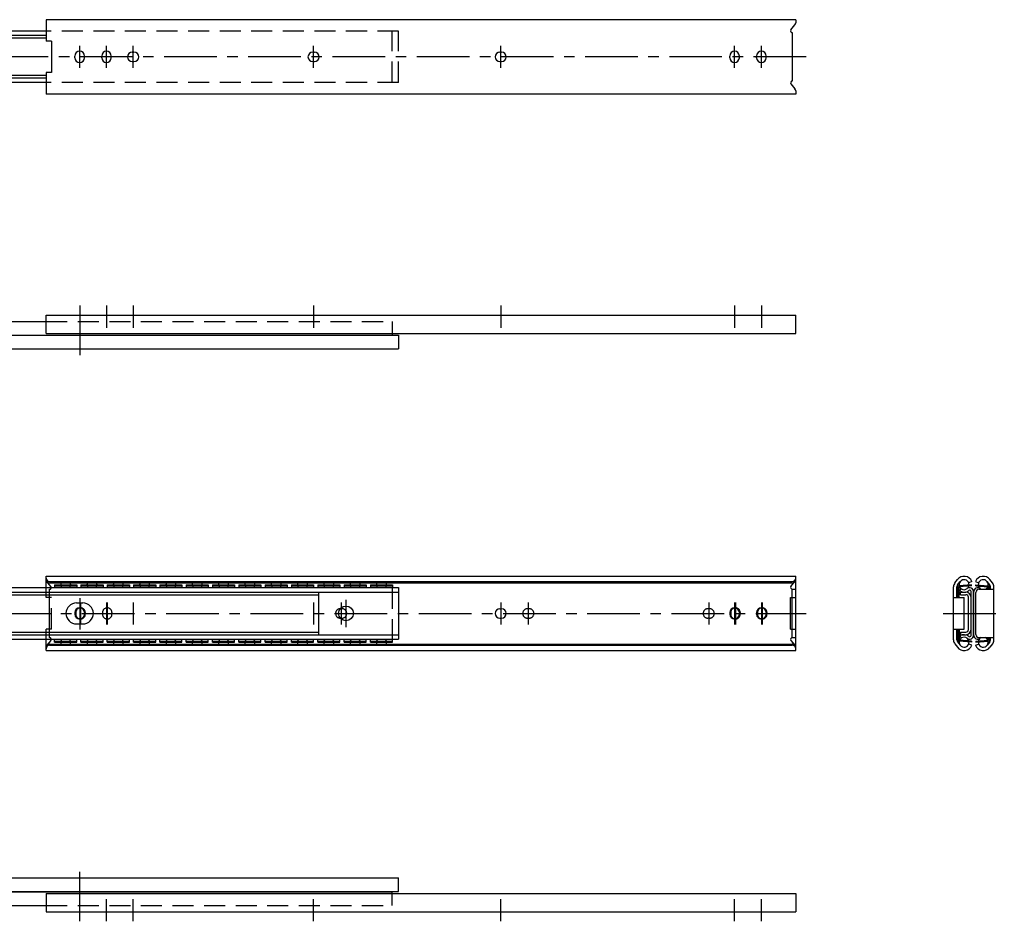
# Model space of a CAD drawing. Extents: x 10 to 951, y 10 to 465.
# Drawn here: x 483 to 951, y 37 to 465 of the extents above; entities that cross this region are included whole.
import ezdxf

# ---------------------------------------------------------------- set-up
doc = ezdxf.new("R2010")
doc.units = 0
doc.header["$LTSCALE"] = 20
doc.header["$MEASUREMENT"] = 0
for name, pattern in [('CENTER', [2, 1.25, -0.25, 0.25, -0.25]), ('DASHED', [0.75, 0.5, -0.25]), ('PHANTOM', [2.5, 1.25, -0.25, 0.25, -0.25, 0.25, -0.25])]:
    doc.linetypes.add(name, pattern=pattern)
for name, color, linetype in [('1', 7, 'CONTINUOUS'), ('3', 2, 'DASHED'), ('4', 1, 'CENTER'), ('5', 6, 'PHANTOM')]:
    doc.layers.add(name, color=color, linetype=linetype)

msp = doc.modelspace()

# ---------------------------------------------------------------- linework, layer by layer
at = {"layer": '1', "linetype": 'Continuous'}
for p, q in [((851.5, 464.8), (495.5, 464.8)), ((495.5, 464.8), (495.5, 454.65)), ((851.5, 464.8), (851.5, 463.297869)), ((495.5, 459.4), (306.1, 459.4)), ((849.271009, 459.963183), (851.146716, 462.295024)), ((849.9, 458.65), (849.9, 435.65)), ((495.5, 457.2375), (306.1, 457.2375)), ((495.5, 456.0375), (344.1, 456.0375)), ((498, 454.65), (495.5, 454.65)), ((498, 454.65), (498, 439.65)), ((536.4, 449.4), (537.2, 449.4)), ((622.1, 449.4), (622.9, 449.4)), ((711, 449.4), (711.8, 449.4)), ((509.15, 446.75), (509.15, 447.55)), ((513.65, 446.75), (513.65, 447.55)), ((521.85, 446.75), (521.85, 447.55)), ((526.35, 446.75), (526.35, 447.55)), ((536.4, 444.9), (537.2, 444.9)), ((622.1, 444.9), (622.9, 444.9)), ((711, 444.9), (711.8, 444.9)), ((820.25, 446.75), (820.25, 447.55)), ((824.75, 446.75), (824.75, 447.55)), ((832.95, 446.75), (832.95, 447.55)), ((837.45, 446.75), (837.45, 447.55)), ((495.5, 439.65), (495.5, 429.5)), ((498, 439.65), (495.5, 439.65)), ((495.5, 437.0625), (306.1, 437.0625)), ((495.5, 438.2625), (344.1, 438.2625)), ((495.5, 434.9), (306.1, 434.9)), ((849.271009, 434.336817), (851.146716, 432.004976)), ((851.5, 431.002131), (851.5, 429.5)), ((851.5, 429.5), (495.5, 429.5)), ((495.5, 315.8), (495.5, 324.5)), ((495.5, 324.5), (851.5, 324.5)), ((851.5, 315.8), (851.5, 324.5)), ((306.1, 321.5), (495.5, 321.5)), ((306.1, 315), (659.9, 315)), ((309.1, 314.9), (662.9, 314.9)), ((495.5, 315.8), (851.5, 315.8)), ((659.9, 315.8), (659.9, 315)), ((662.9, 314.9), (662.9, 308.4)), ((473.5, 308.4), (662.9, 308.4)), ((495.5, 200.4), (851.5, 200.4)), ((495.5, 195), (495.5, 200.4)), ((497.1, 197.888563), (849.9, 197.888563)), ((497.1, 197.297869), (849.9, 197.297869)), ((849.271009, 195.563183), (851.146716, 197.895024)), ((851.5, 198.897869), (851.5, 200.4)), ((927.144776, 197.255268), (928.320942, 198.815403)), ((928.422388, 196.292092), (929.598554, 197.852227)), ((935.2, 197.888563), (933.71303, 197.297869)), ((936.9, 197.888563), (938.38697, 197.297869)), ((943.677612, 196.292092), (942.501446, 197.852227)), ((944.955224, 197.255268), (943.779058, 198.815403)), ((473.5, 195), (662.9, 195)), ((473.5, 192.8375), (662.9, 192.8375)), ((499.5, 196.35), (499.5, 195)), ((499.5, 196.35), (510, 196.35)), ((499.5, 195.85), (510, 195.85)), ((510, 196.35), (510, 195)), ((512, 196.35), (512, 195)), ((512, 196.35), (522.5, 196.35)), ((512, 195.85), (522.5, 195.85)), ((522.5, 196.35), (522.5, 195)), ((524.5, 196.35), (524.5, 195)), ((524.5, 196.35), (535, 196.35)), ((524.5, 195.85), (535, 195.85)), ((535, 196.35), (535, 195)), ((537, 196.35), (537, 195)), ((537, 196.35), (547.5, 196.35)), ((537, 195.85), (547.5, 195.85)), ((547.5, 196.35), (547.5, 195)), ((549.5, 196.35), (549.5, 195)), ((549.5, 196.35), (560, 196.35)), ((549.5, 195.85), (560, 195.85)), ((560, 196.35), (560, 195)), ((562, 196.35), (572.5, 196.35)), ((562, 196.35), (562, 195)), ((562, 195.85), (572.5, 195.85)), ((572.5, 196.35), (572.5, 195)), ((574.5, 196.35), (574.5, 195)), ((574.5, 196.35), (585, 196.35)), ((574.5, 195.85), (585, 195.85)), ((585, 196.35), (585, 195)), ((587, 196.35), (587, 195)), ((587, 196.35), (597.5, 196.35)), ((587, 195.85), (597.5, 195.85)), ((597.5, 196.35), (597.5, 195)), ((599.5, 196.35), (599.5, 195)), ((599.5, 196.35), (610, 196.35)), ((599.5, 195.85), (610, 195.85)), ((610, 196.35), (610, 195)), ((612, 196.35), (612, 195)), ((612, 196.35), (622.5, 196.35)), ((612, 195.85), (622.5, 195.85)), ((622.5, 196.35), (622.5, 195)), ((624.5, 196.35), (635, 196.35)), ((624.5, 196.35), (624.5, 195)), ((624.5, 195.85), (635, 195.85)), ((624.9, 192.8375), (624.9, 172.6625)), ((635, 196.35), (635, 195)), ((637, 196.35), (647.5, 196.35)), ((637, 196.35), (637, 195)), ((637, 195.85), (647.5, 195.85)), ((647.5, 196.35), (647.5, 195)), ((649.5, 196.35), (649.5, 195)), ((649.5, 196.35), (660, 196.35)), ((649.5, 195.85), (660, 195.85)), ((660, 196.35), (660, 195)), ((662.9, 195), (662.9, 170.5)), ((849.9, 194.25), (851.5, 194.25)), ((849.9, 171.25), (849.9, 194.25)), ((851.5, 171.25), (851.5, 194.25)), ((926.5, 170.171084), (926.5, 195.328916)), ((928.1, 190.25), (928.1, 195.328916)), ((928.6, 190.25), (928.6, 195.398548)), ((935, 196.35), (929.061975, 195.8971)), ((935, 195.85), (929.1, 195.4)), ((929.1, 190.25), (929.1, 195.4)), ((929.5, 193.448001), (930.170157, 194.443435)), ((929.8, 191.6375), (929.8, 192.8375)), ((929.8, 192.8375), (932.4, 192.8375)), ((934.8, 172.322939), (934.8, 193.177061)), ((935, 195.85), (935, 196.35)), ((936, 172.322939), (936, 193.177061)), ((936.1, 172.322939), (936.1, 193.177061)), ((937.1, 195.85), (937.1, 196.35)), ((937.1, 196.35), (943.038025, 195.8971)), ((937.1, 195.85), (943, 195.4)), ((937.1, 172.75), (937.1, 192.75)), ((938.6, 194.25), (945.6, 194.25)), ((942.060069, 194.25), (941.929843, 194.443435)), ((943, 194.25), (943, 195.4)), ((943.5, 194.25), (943.5, 195.398548)), ((944, 194.25), (944, 195.328916)), ((945.6, 170.171084), (945.6, 195.328916)), ((473.5, 191.6375), (624.9, 191.6375)), ((509.9, 187.75), (512.9, 187.75)), ((926.5, 190.25), (931.5, 190.25)), ((929.8, 191.6375), (932.4, 191.6375)), ((931.5, 175.25), (931.5, 190.25)), ((931.6, 177.5), (931.6, 188)), ((933.6, 175.0625), (933.6, 190.4375)), ((509.15, 183.15), (509.15, 182.35)), ((513.65, 183.15), (513.65, 182.35)), ((711, 185), (711.8, 185)), ((820.25, 183.15), (820.25, 182.35)), ((824.75, 183.15), (824.75, 182.35)), ((832.95, 183.15), (832.95, 182.35)), ((837.45, 183.15), (837.45, 182.35)), ((509.9, 177.75), (512.9, 177.75)), ((711, 180.5), (711.8, 180.5)), ((473.5, 173.8625), (624.9, 173.8625)), ((926.5, 175.25), (931.5, 175.25)), ((928.1, 170.171084), (928.1, 175.25)), ((928.6, 175.25), (928.6, 170.101452)), ((929.1, 175.25), (929.1, 170.1)), ((929.8, 173.8625), (929.8, 172.6625)), ((929.8, 173.8625), (932.4, 173.8625)), ((473.5, 172.6625), (662.9, 172.6625)), ((473.5, 170.5), (662.9, 170.5)), ((495.5, 165.1), (495.5, 170.5)), ((499.5, 169.15), (499.5, 170.5)), ((499.5, 169.65), (510, 169.65)), ((499.5, 169.15), (510, 169.15)), ((510, 169.15), (510, 170.5)), ((512, 169.15), (512, 170.5)), ((512, 169.65), (522.5, 169.65)), ((512, 169.15), (522.5, 169.15)), ((522.5, 169.15), (522.5, 170.5)), ((524.5, 169.15), (524.5, 170.5)), ((524.5, 169.65), (535, 169.65)), ((524.5, 169.15), (535, 169.15)), ((535, 169.15), (535, 170.5)), ((537, 169.15), (537, 170.5)), ((537, 169.65), (547.5, 169.65)), ((537, 169.15), (547.5, 169.15)), ((547.5, 169.15), (547.5, 170.5)), ((549.5, 169.15), (549.5, 170.5)), ((549.5, 169.65), (560, 169.65)), ((549.5, 169.15), (560, 169.15)), ((560, 169.15), (560, 170.5)), ((562, 169.15), (562, 170.5)), ((562, 169.65), (572.5, 169.65)), ((562, 169.15), (572.5, 169.15)), ((572.5, 169.15), (572.5, 170.5)), ((574.5, 169.15), (574.5, 170.5)), ((574.5, 169.65), (585, 169.65)), ((574.5, 169.15), (585, 169.15)), ((585, 169.15), (585, 170.5)), ((587, 169.15), (587, 170.5)), ((587, 169.65), (597.5, 169.65)), ((587, 169.15), (597.5, 169.15)), ((597.5, 169.15), (597.5, 170.5)), ((599.5, 169.15), (599.5, 170.5)), ((599.5, 169.65), (610, 169.65)), ((599.5, 169.15), (610, 169.15)), ((610, 169.15), (610, 170.5)), ((612, 169.15), (612, 170.5)), ((612, 169.65), (622.5, 169.65)), ((612, 169.15), (622.5, 169.15)), ((622.5, 169.15), (622.5, 170.5)), ((624.5, 169.15), (624.5, 170.5)), ((624.5, 169.65), (635, 169.65)), ((624.5, 169.15), (635, 169.15)), ((635, 169.15), (635, 170.5)), ((637, 169.15), (637, 170.5)), ((637, 169.65), (647.5, 169.65)), ((637, 169.15), (647.5, 169.15)), ((647.5, 169.15), (647.5, 170.5)), ((649.5, 169.15), (649.5, 170.5)), ((649.5, 169.65), (660, 169.65)), ((649.5, 169.15), (660, 169.15)), ((660, 169.15), (660, 170.5)), ((849.271009, 169.936817), (851.146716, 167.604976)), ((849.9, 171.25), (851.5, 171.25)), ((928.422388, 169.207908), (929.598554, 167.647773)), ((935, 169.15), (929.061975, 169.6029)), ((935, 169.65), (929.1, 170.1)), ((929.5, 172.051999), (930.170157, 171.056565)), ((929.8, 172.6625), (932.4, 172.6625)), ((935, 169.65), (935, 169.15)), ((937.1, 169.65), (943, 170.1)), ((937.1, 169.65), (937.1, 169.15)), ((937.1, 169.15), (943.038025, 169.6029)), ((938.6, 171.25), (945.6, 171.25)), ((942.060069, 171.25), (941.929843, 171.056565)), ((943.677612, 169.207908), (942.501446, 167.647773)), ((943, 171.25), (943, 170.1)), ((943.5, 171.25), (943.5, 170.101452)), ((944, 170.171084), (944, 171.25)), ((495.5, 165.1), (851.5, 165.1)), ((497.1, 168.202131), (849.9, 168.202131)), ((497.1, 167.611437), (849.9, 167.611437)), ((851.5, 165.1), (851.5, 166.602131)), ((927.144776, 168.244732), (928.320942, 166.684597)), ((935.2, 167.611437), (933.71303, 168.202131)), ((936.9, 167.611437), (938.38697, 168.202131)), ((944.955224, 168.244732), (943.779058, 166.684597)), ((473.5, 57.1), (662.9, 57.1)), ((662.9, 50.6), (662.9, 57.1)), ((306.1, 50.5), (659.9, 50.5)), ((309.1, 50.6), (662.9, 50.6)), ((495.5, 49.7), (851.5, 49.7)), ((495.5, 49.7), (495.5, 41)), ((659.9, 49.7), (659.9, 50.5)), ((851.5, 49.7), (851.5, 41)), ((306.1, 44), (495.5, 44)), ((495.5, 41), (851.5, 41))]:
    msp.add_line(p, q, dxfattribs=at)
msp.add_circle((637.9, 182.75), 3.5, dxfattribs=at)
for centre, radius, start, end in [((849.9, 463.297869), 1.6, 321.187185, 0), ((849.9, 459.457229), 0.807229, 141.187185, 270), ((511.4, 447.55), 2.25, 0, 180), ((524.1, 447.55), 2.25, 0, 180), ((536.4, 447.15), 2.25, 90, 270), ((537.2, 447.15), 2.25, 270, 90), ((622.1, 447.15), 2.25, 90, 270), ((622.9, 447.15), 2.25, 270, 90), ((711, 447.15), 2.25, 90, 270), ((711.8, 447.15), 2.25, 270, 90), ((822.5, 447.55), 2.25, 0, 180), ((835.2, 447.55), 2.25, 0, 180), ((511.4, 446.75), 2.25, 180, 0), ((524.1, 446.75), 2.25, 180, 0), ((822.5, 446.75), 2.25, 180, 0), ((835.2, 446.75), 2.25, 180, 0), ((849.9, 434.842771), 0.807229, 90, 218.812815), ((849.9, 431.002131), 1.6, 0, 38.812815), ((497.1, 199.488563), 1.6, 180, 270), ((497.1, 198.897869), 1.6, 180, 270), ((504.75, 196.41875), 2.38125, 158.334704, 181.654439), ((504.75, 196.41875), 2.38125, 358.345561, 21.665296), ((517.25, 196.41875), 2.38125, 158.334704, 181.654439), ((517.25, 196.41875), 2.38125, 358.345561, 21.665296), ((529.75, 196.41875), 2.38125, 158.334704, 181.654439), ((529.75, 196.41875), 2.38125, 358.345561, 21.665296), ((542.25, 196.41875), 2.38125, 158.334704, 181.654439), ((542.25, 196.41875), 2.38125, 358.345561, 21.665296), ((554.75, 196.41875), 2.38125, 158.334704, 181.654439), ((554.75, 196.41875), 2.38125, 358.345561, 21.665296), ((567.25, 196.41875), 2.38125, 158.334704, 181.654439), ((567.25, 196.41875), 2.38125, 358.345561, 21.665296), ((579.75, 196.41875), 2.38125, 158.334704, 181.654439), ((579.75, 196.41875), 2.38125, 358.345561, 21.665296), ((592.25, 196.41875), 2.38125, 158.334704, 181.654439), ((592.25, 196.41875), 2.38125, 358.345561, 21.665296), ((604.75, 196.41875), 2.38125, 158.334704, 181.654439), ((604.75, 196.41875), 2.38125, 358.345561, 21.665296), ((617.25, 196.41875), 2.38125, 158.334704, 181.654439), ((617.25, 196.41875), 2.38125, 358.345561, 21.665296), ((629.75, 196.41875), 2.38125, 158.334704, 181.654439), ((629.75, 196.41875), 2.38125, 358.345561, 21.665296), ((642.25, 196.41875), 2.38125, 158.334704, 181.654439), ((642.25, 196.41875), 2.38125, 358.345561, 21.665296), ((654.75, 196.41875), 2.38125, 158.334704, 181.654439), ((654.75, 196.41875), 2.38125, 358.345561, 21.665296), ((849.9, 199.488563), 1.6, 270, 0), ((849.9, 198.897869), 1.6, 270, 0), ((929.7, 195.328916), 3.2, 142.987809, 180), ((931.5, 196.41875), 3.98125, 21.665296, 142.987809), ((931.5, 196.41875), 2.38125, 356.280872, 192.442274), ((940.6, 196.41875), 3.98125, 37.012191, 158.334704), ((940.6, 196.41875), 2.38125, 347.557726, 183.719128), ((942.4, 195.328916), 3.2, 0, 37.012191), ((504.75, 196.41875), 2.38125, 193.81839, 216.569721), ((504.75, 196.41875), 2.38125, 323.430279, 346.18161), ((517.25, 196.41875), 2.38125, 193.81839, 216.569721), ((517.25, 196.41875), 2.38125, 323.430279, 346.18161), ((529.75, 196.41875), 2.38125, 193.81839, 216.569721), ((529.75, 196.41875), 2.38125, 323.430279, 346.18161), ((542.25, 196.41875), 2.38125, 193.81839, 216.569721), ((542.25, 196.41875), 2.38125, 323.430279, 346.18161), ((554.75, 196.41875), 2.38125, 193.81839, 216.569721), ((554.75, 196.41875), 2.38125, 323.430279, 346.18161), ((567.25, 196.41875), 2.38125, 193.81839, 216.569721), ((567.25, 196.41875), 2.38125, 323.430279, 346.18161), ((579.75, 196.41875), 2.38125, 193.81839, 216.569721), ((579.75, 196.41875), 2.38125, 323.430279, 346.18161), ((592.25, 196.41875), 2.38125, 193.81839, 216.569721), ((592.25, 196.41875), 2.38125, 323.430279, 346.18161), ((604.75, 196.41875), 2.38125, 193.81839, 216.569721), ((604.75, 196.41875), 2.38125, 323.430279, 346.18161), ((617.25, 196.41875), 2.38125, 193.81839, 216.569721), ((617.25, 196.41875), 2.38125, 323.430279, 346.18161), ((629.75, 196.41875), 2.38125, 193.81839, 216.569721), ((629.75, 196.41875), 2.38125, 323.430279, 346.18161), ((642.25, 196.41875), 2.38125, 193.81839, 216.569721), ((642.25, 196.41875), 2.38125, 323.430279, 346.18161), ((654.75, 196.41875), 2.38125, 193.81839, 216.569721), ((654.75, 196.41875), 2.38125, 323.430279, 346.18161), ((849.9, 195.057229), 0.807229, 141.187185, 270), ((929.7, 195.328916), 1.6, 142.987809, 180), ((929.1, 195.398548), 0.5, 94.361573, 180), ((931.5, 196.41875), 2.38125, 204.844815, 343.87833), ((931.5, 196.41875), 3.58125, 236.050345, 309.550679), ((932.4, 190.4375), 2.4, 0, 90), ((934.177061, 193.177061), 1.822939, 0, 129.550679), ((934.177061, 193.177061), 0.622939, 0, 129.550679), ((937.922939, 193.177061), 1.822939, 50.449321, 180), ((938.6, 192.75), 1.5, 90, 180), ((940.6, 196.41875), 2.38125, 196.12167, 245.61075), ((940.6, 196.41875), 2.38125, 294.38925, 335.155185), ((943, 195.398548), 0.5, 0, 85.638427), ((942.4, 195.328916), 1.6, 0, 37.012191), ((509.9, 182.75), 5, 90, 270), ((512.9, 182.75), 5, 270, 90), ((931.1, 188), 0.5, 0, 36.869898), ((932.4, 190.4375), 1.2, 0, 90), ((511.4, 183.15), 2.25, 0, 180), ((711, 182.75), 2.25, 90, 270), ((711.8, 182.75), 2.25, 270, 90), ((822.5, 183.15), 2.25, 0, 180), ((835.2, 183.15), 2.25, 0, 180), ((511.4, 182.35), 2.25, 180, 0), ((822.5, 182.35), 2.25, 180, 0), ((835.2, 182.35), 2.25, 180, 0), ((931.1, 177.5), 0.5, 323.130102, 0), ((932.4, 175.0625), 1.2, 270, 0), ((932.4, 175.0625), 2.4, 270, 0), ((504.75, 169.08125), 2.38125, 178.345561, 201.665296), ((504.75, 169.08125), 2.38125, 143.430279, 166.18161), ((504.75, 169.08125), 2.38125, 13.81839, 36.569721), ((504.75, 169.08125), 2.38125, 338.334704, 1.654439), ((517.25, 169.08125), 2.38125, 178.345561, 201.665296), ((517.25, 169.08125), 2.38125, 143.430279, 166.18161), ((517.25, 169.08125), 2.38125, 13.81839, 36.569721), ((517.25, 169.08125), 2.38125, 338.334704, 1.654439), ((529.75, 169.08125), 2.38125, 178.345561, 201.665296), ((529.75, 169.08125), 2.38125, 143.430279, 166.18161), ((529.75, 169.08125), 2.38125, 13.81839, 36.569721), ((529.75, 169.08125), 2.38125, 338.334704, 1.654439), ((542.25, 169.08125), 2.38125, 178.345561, 201.665296), ((542.25, 169.08125), 2.38125, 143.430279, 166.18161), ((542.25, 169.08125), 2.38125, 13.81839, 36.569721), ((542.25, 169.08125), 2.38125, 338.334704, 1.654439), ((554.75, 169.08125), 2.38125, 178.345561, 201.665296), ((554.75, 169.08125), 2.38125, 143.430279, 166.18161), ((554.75, 169.08125), 2.38125, 13.81839, 36.569721), ((554.75, 169.08125), 2.38125, 338.334704, 1.654439), ((567.25, 169.08125), 2.38125, 178.345561, 201.665296), ((567.25, 169.08125), 2.38125, 143.430279, 166.18161), ((567.25, 169.08125), 2.38125, 13.81839, 36.569721), ((567.25, 169.08125), 2.38125, 338.334704, 1.654439), ((579.75, 169.08125), 2.38125, 178.345561, 201.665296), ((579.75, 169.08125), 2.38125, 143.430279, 166.18161), ((579.75, 169.08125), 2.38125, 13.81839, 36.569721), ((579.75, 169.08125), 2.38125, 338.334704, 1.654439), ((592.25, 169.08125), 2.38125, 178.345561, 201.665296), ((592.25, 169.08125), 2.38125, 143.430279, 166.18161), ((592.25, 169.08125), 2.38125, 13.81839, 36.569721), ((592.25, 169.08125), 2.38125, 338.334704, 1.654439), ((604.75, 169.08125), 2.38125, 178.345561, 201.665296), ((604.75, 169.08125), 2.38125, 143.430279, 166.18161), ((604.75, 169.08125), 2.38125, 13.81839, 36.569721), ((604.75, 169.08125), 2.38125, 338.334704, 1.654439), ((617.25, 169.08125), 2.38125, 178.345561, 201.665296), ((617.25, 169.08125), 2.38125, 143.430279, 166.18161), ((617.25, 169.08125), 2.38125, 13.81839, 36.569721), ((617.25, 169.08125), 2.38125, 338.334704, 1.654439), ((629.75, 169.08125), 2.38125, 178.345561, 201.665296), ((629.75, 169.08125), 2.38125, 143.430279, 166.18161), ((629.75, 169.08125), 2.38125, 13.81839, 36.569721), ((629.75, 169.08125), 2.38125, 338.334704, 1.654439), ((642.25, 169.08125), 2.38125, 178.345561, 201.665296), ((642.25, 169.08125), 2.38125, 143.430279, 166.18161), ((642.25, 169.08125), 2.38125, 13.81839, 36.569721), ((642.25, 169.08125), 2.38125, 338.334704, 1.654439), ((654.75, 169.08125), 2.38125, 178.345561, 201.665296), ((654.75, 169.08125), 2.38125, 143.430279, 166.18161), ((654.75, 169.08125), 2.38125, 13.81839, 36.569721), ((654.75, 169.08125), 2.38125, 338.334704, 1.654439), ((849.9, 170.442771), 0.807229, 90, 218.812815), ((929.7, 170.171084), 3.2, 180, 217.012191), ((929.7, 170.171084), 1.6, 180, 217.012191), ((929.1, 170.101452), 0.5, 180, 265.638427), ((931.5, 169.08125), 2.38125, 167.557726, 3.719128), ((931.5, 169.08125), 2.38125, 16.12167, 155.155185), ((931.5, 169.08125), 3.58125, 50.449321, 123.949655), ((934.177061, 172.322939), 1.822939, 230.449321, 0), ((934.177061, 172.322939), 0.622939, 230.449321, 0), ((937.922939, 172.322939), 1.822939, 180, 309.550679), ((938.6, 172.75), 1.5, 180, 270), ((940.6, 169.08125), 2.38125, 176.280872, 12.442274), ((940.6, 169.08125), 2.38125, 114.38925, 163.87833), ((940.6, 169.08125), 2.38125, 24.844815, 65.61075), ((943, 170.101452), 0.5, 274.361573, 0), ((942.4, 170.171084), 1.6, 322.987809, 0), ((942.4, 170.171084), 3.2, 322.987809, 0), ((497.1, 166.602131), 1.6, 90, 180), ((497.1, 166.011437), 1.6, 90, 180), ((849.9, 166.602131), 1.6, 0, 90), ((849.9, 166.011437), 1.6, 0, 90), ((931.5, 169.08125), 3.98125, 217.012191, 338.334704), ((940.6, 169.08125), 3.98125, 201.665296, 322.987809)]:
    msp.add_arc(centre, radius, start, end, dxfattribs=at)
at = {"layer": '3', "linetype": 'DASHED'}
for p, q in [((662.9, 459.4), (495.5, 459.4)), ((659.9, 434.9), (659.9, 459.4)), ((662.9, 434.9), (662.9, 459.4)), ((662.9, 434.9), (495.5, 434.9)), ((495.5, 321.5), (659.9, 321.5)), ((659.9, 321.5), (659.9, 315.8)), ((495.5, 190.25), (495.5, 195)), ((659.9, 195), (659.9, 170.5)), ((498, 190.25), (495.5, 190.25)), ((498, 175.25), (498, 190.25)), ((495.5, 170.5), (495.5, 175.25)), ((498, 175.25), (495.5, 175.25)), ((659.9, 44), (659.9, 49.7)), ((495.5, 44), (659.9, 44))]:
    msp.add_line(p, q, dxfattribs=at)
at = {"layer": '4', "linetype": 'CENTER'}
for p, q in [((511.4, 441.9), (511.4, 452.4)), ((524.1, 441.9), (524.1, 452.4)), ((536.8, 441.9), (536.8, 452.4)), ((622.5, 441.9), (622.5, 452.4)), ((711.4, 441.9), (711.4, 452.4)), ((822.5, 441.9), (822.5, 452.4)), ((835.2, 441.9), (835.2, 452.4)), ((856.5, 447.15), (112.5, 447.15)), ((511.4, 328.995589), (511.4, 305.465795)), ((524.1, 328.995589), (524.1, 318.495589)), ((536.8, 328.995589), (536.8, 318.495589)), ((622.5, 328.995589), (622.5, 318.495589)), ((711.4, 328.995589), (711.4, 318.495589)), ((822.5, 328.995589), (822.5, 318.495589)), ((835.2, 328.995589), (835.2, 318.495589)), ((511.4, 189.956653), (511.4, 175.14061)), ((511.8, 188), (511.8, 177.5)), ((524.1, 188), (524.1, 177.5)), ((524.5, 188), (524.5, 177.5)), ((536.8, 188), (536.8, 177.5)), ((622.5, 188), (622.5, 177.5)), ((635.6, 188), (635.6, 177.5)), ((637.9, 189.25), (637.9, 176.25)), ((711.4, 188), (711.4, 177.5)), ((724.5, 188), (724.5, 177.5)), ((810.2, 188), (810.2, 177.5)), ((822.5, 188), (822.5, 177.5)), ((822.9, 188), (822.9, 177.5)), ((835.2, 188), (835.2, 177.5)), ((835.6, 188), (835.6, 177.5)), ((112.5, 182.75), (856.5, 182.75)), ((921.5, 182.75), (950.6, 182.75)), ((511.4, 36.504411), (511.4, 60.034205)), ((524.1, 36.504411), (524.1, 47.004411)), ((536.8, 36.504411), (536.8, 47.004411)), ((622.5, 36.504411), (622.5, 47.004411)), ((711.4, 36.504411), (711.4, 47.004411)), ((822.5, 36.504411), (822.5, 47.004411)), ((835.2, 36.504411), (835.2, 47.004411))]:
    msp.add_line(p, q, dxfattribs=at)
at = {"layer": '5', "linetype": 'PHANTOM'}
for p, q in [((495.5, 198.897869), (495.5, 200.4)), ((497.728991, 195.563183), (495.853284, 197.895024)), ((851.5, 190.25), (851.5, 200.4)), ((497.1, 171.25), (497.1, 194.25)), ((849, 190.25), (851.5, 190.25)), ((849, 175.25), (849, 190.25)), ((509.55, 183.15), (509.55, 182.35)), ((514.05, 183.15), (514.05, 182.35)), ((522.25, 183.15), (522.25, 182.35)), ((526.75, 183.15), (526.75, 182.35)), ((636, 185), (635.2, 185)), ((724.9, 185), (724.1, 185)), ((810.6, 185), (809.8, 185)), ((820.65, 183.15), (820.65, 182.35)), ((825.15, 183.15), (825.15, 182.35)), ((833.35, 183.15), (833.35, 182.35)), ((837.85, 183.15), (837.85, 182.35)), ((636, 180.5), (635.2, 180.5)), ((724.9, 180.5), (724.1, 180.5)), ((810.6, 180.5), (809.8, 180.5)), ((849, 175.25), (851.5, 175.25)), ((851.5, 165.1), (851.5, 175.25)), ((497.728991, 169.936817), (495.853284, 167.604976)), ((495.5, 165.1), (495.5, 166.602131))]:
    msp.add_line(p, q, dxfattribs=at)
for centre, radius, start, end in [((497.1, 198.897869), 1.6, 180, 218.812815), ((497.1, 195.057229), 0.807229, 270, 38.812815), ((511.8, 183.15), 2.25, 0, 180), ((524.5, 183.15), 2.25, 0, 180), ((635.2, 182.75), 2.25, 90, 270), ((636, 182.75), 2.25, 270, 90), ((724.1, 182.75), 2.25, 90, 270), ((724.9, 182.75), 2.25, 270, 90), ((809.8, 182.75), 2.25, 90, 270), ((810.6, 182.75), 2.25, 270, 90), ((822.9, 183.15), 2.25, 0, 180), ((835.6, 183.15), 2.25, 0, 180), ((511.8, 182.35), 2.25, 180, 0), ((524.5, 182.35), 2.25, 180, 0), ((822.9, 182.35), 2.25, 180, 0), ((835.6, 182.35), 2.25, 180, 0), ((497.1, 170.442771), 0.807229, 321.187185, 90), ((497.1, 166.602131), 1.6, 141.187185, 180)]:
    msp.add_arc(centre, radius, start, end, dxfattribs=at)

doc.saveas('drawing.dxf')
